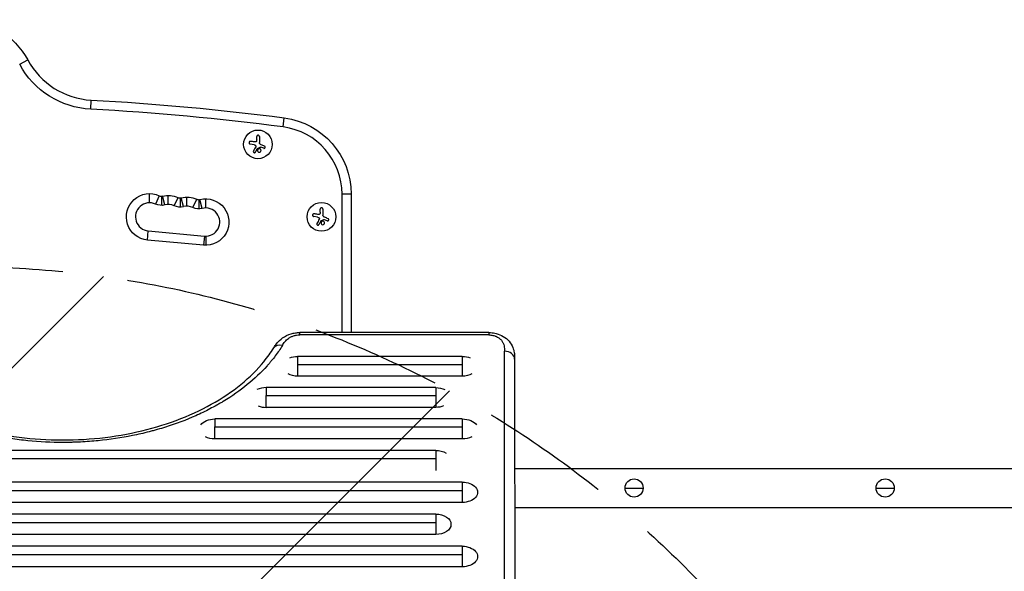
# Model space of a CAD drawing. Units: millimetres. Extents: x -4048 to 2347, y -3361 to 3487.
# Drawn here: x -1855 to -894, y 1449 to 1987 of the extents above; entities that cross this region are included whole.
import ezdxf

# ---------------------------------------------------------------- set-up
doc = ezdxf.new("R2010")
doc.units = ezdxf.units.MM
doc.header["$LTSCALE"] = 20
doc.linetypes.add('HIDDEN', pattern=[9.525, 6.35, -3.175])
for name, color, linetype in [('2d', 230, 'Continuous'), ('AS-Free_Space', 31, 'HIDDEN'), ('AS-Free_Space_Hatch', 31, 'HIDDEN')]:
    doc.layers.add(name, color=color, linetype=linetype)

msp = doc.modelspace()

# ---------------------------------------------------------------- hatches: boundary and pattern name
at = {"layer": 'AS-Free_Space_Hatch'}
h = msp.add_hatch(dxfattribs=at)
h.set_pattern_fill('ANSI31', color=256, scale=100)
h.set_pattern_definition([(45, (-2295.27, 765.1), (-224.506, 224.506), [])])
edge = h.paths.add_edge_path()
edge.add_line((-2912.72, -566.99), (-2912.72, 746.09))
edge.add_arc((-1912.72, 746.09), 1000, 0, 180, ccw=False)
edge.add_line((-912.72, 746.09), (-912.72, -566.99))
edge.add_arc((-1912.72, -566.99), 1000, -180, 0, ccw=False)

# ---------------------------------------------------------------- linework, layer by layer
at = {"layer": '2d'}
for p, q in [((-1854.62, 1943.2), (-1846.8, 1947.44)), ((-1785.29, 1899.42), (-1784.83, 1908.31)), ((-1597.57, 1882.16), (-1596.41, 1890.99)), ((-1625.91, 1864.86), (-1629.72, 1865.46)), ((-1623.36, 1869.65), (-1623.36, 1872.71)), ((-1620.71, 1872.71), (-1620.71, 1866.98)), ((-1616.54, 1861.32), (-1619.29, 1862.43)), ((-1727.9, 1808.21), (-1727.9, 1817.11)), ((-1540.08, 1681.72), (-1540.08, 1816.63)), ((-1531.18, 1816.63), (-1540.08, 1816.63)), ((-1531.18, 1816.63), (-1531.18, 1681.72)), ((-1718.43, 1815.04), (-1722.15, 1806.95)), ((-1716.4, 1814.59), (-1716.4, 1805.69)), ((-1713.03, 1806.12), (-1715.29, 1815.07)), ((-1709.65, 1806.54), (-1709.65, 1815.44)), ((-1703.9, 1805.28), (-1700.11, 1813.49)), ((-1698.14, 1812.91), (-1698.14, 1804.01)), ((-1694.77, 1804.44), (-1696.95, 1813.06)), ((-1691.39, 1804.86), (-1691.39, 1813.76)), ((-1685.64, 1803.6), (-1681.92, 1811.68)), ((-1679.89, 1811.24), (-1679.89, 1802.34)), ((-1676.51, 1802.76), (-1678.7, 1811.38)), ((-1673.13, 1803.18), (-1673.13, 1812.08)), ((-1561.37, 1798.98), (-1561.37, 1802.05)), ((-1558.72, 1802.05), (-1558.72, 1796.31)), ((-1563.92, 1794.19), (-1567.73, 1794.8)), ((-1554.55, 1790.66), (-1557.31, 1791.76)), ((-1729.98, 1771.91), (-1729.16, 1780.77)), ((-1729.16, 1780.77), (-1674.39, 1775.74)), ((-1675.21, 1766.87), (-1729.98, 1771.91)), ((-1674.39, 1775.74), (-1675.21, 1766.87)), ((-1673.13, 1775.68), (-1673.13, 1766.78)), ((-1581.28, 1679.42), (-1581.28, 1681.72)), ((-1396.98, 1681.72), (-1581.28, 1681.72)), ((-1396.98, 1681.72), (-1396.98, 1679.42)), ((-1396.98, 1679.42), (-1581.28, 1679.42)), ((-1422.71, 1658.44), (-1583.43, 1658.44)), ((-1583.43, 1658.44), (-1583.43, 1639.23)), ((-1422.71, 1658.44), (-1422.71, 1639.23)), ((-1583.43, 1650.73), (-1422.71, 1650.73)), ((-1422.71, 1639.23), (-1583.43, 1639.23)), ((-1448.71, 1628.08), (-1614.06, 1628.08)), ((-1448.71, 1628.08), (-1448.71, 1608.74)), ((-1614.06, 1620.3), (-1448.71, 1620.3)), ((-1448.71, 1608.74), (-1614.06, 1608.74)), ((-1422.71, 1597.55), (-1664.19, 1597.55)), ((-1422.71, 1597.55), (-1422.71, 1578.06)), ((-1664.19, 1589.68), (-1422.71, 1589.68)), ((-1422.71, 1578.06), (-1664.19, 1578.06)), ((-1448.71, 1566.81), (-2403.71, 1566.81)), ((-1448.71, 1566.81), (-1448.71, 1547.39)), ((-2403.71, 1558.82), (-1448.71, 1558.82)), ((-1371.63, 1549.18), (-104, 1549.18)), ((-1422.71, 1535.88), (-2377.71, 1535.88)), ((-2377.71, 1527.86), (-1422.71, 1527.86)), ((-1422.71, 1535.88), (-1422.71, 1516.12)), ((-1263.94, 1530.18), (-1246.24, 1530.18)), ((-1018.94, 1530.18), (-1001.24, 1530.18)), ((-1422.71, 1516.12), (-2377.71, 1516.12)), ((-1371.63, 1511.18), (-104, 1511.18)), ((-1448.71, 1504.76), (-2403.71, 1504.76)), ((-1448.71, 1504.76), (-1448.71, 1484.85)), ((-2403.71, 1496.65), (-1448.71, 1496.65)), ((-1448.71, 1484.85), (-2403.71, 1484.85)), ((-1422.71, 1473.43), (-2377.71, 1473.43)), ((-1422.71, 1473.43), (-1422.71, 1453.39)), ((-2377.71, 1465.25), (-1422.71, 1465.25)), ((-1422.71, 1453.39), (-2377.71, 1453.39))]:
    msp.add_line(p, q, dxfattribs=at)
for centre, radius in [((-1622.14, 1865.15), 14), ((-1560.15, 1794.48), 14), ((-1255.09, 1530.18), 8.85), ((-1010.09, 1530.18), 8.85)]:
    msp.add_circle(centre, radius, dxfattribs=at)
at = {"layer": '2d', "extrusion": (0, 0, -1)}
for centre, radius, start, end in [((1912.72, 1911.68), 75, 90, 151.52127), ((1780.87, 1983.2), 83.9, 273.01958, 331.52127), ((1912.72, -516.28), 2427.96, 93.01958, 97.4858), ((1606.18, 1816.63), 75, 97.4858, 180), ((1727.9, 1794.46), 22.65, 275.25269, 114.72389), ((1709.65, 1792.79), 22.65, 75.78147, 114.72391), ((1716.4, 1819.44), 13.75, 255.78147, 294.72393), ((1691.39, 1791.11), 22.65, 75.78147, 114.72391), ((1673.13, 1789.43), 22.65, 75.78147, 275.25271), ((1698.14, 1817.76), 13.75, 255.78147, 294.72393), ((1679.89, 1816.09), 13.75, 255.78147, 294.72393)]:
    msp.add_arc(centre, radius, start, end, dxfattribs=at)
at = {"layer": '2d'}
for centre, radius, start, end in [((-1780.87, 1983.2), 75, 208.47873, 266.98042), ((-1912.72, -516.28), 2419.06, 82.5142, 86.98042), ((-1606.18, 1816.63), 66.1, 0, 82.5142), ((-1727.9, 1794.46), 13.75, 65.27609, 264.7473), ((-1716.4, 1819.44), 4.85, 245.27609, 284.21852), ((-1709.65, 1792.79), 13.75, 65.27609, 104.2185), ((-1698.14, 1817.76), 4.85, 245.27609, 284.21852), ((-1679.89, 1816.09), 4.85, 245.27609, 284.21852), ((-1691.39, 1791.11), 13.75, 65.27609, 104.2185), ((-1673.13, 1789.43), 13.75, 264.74731, 104.21848)]:
    msp.add_arc(centre, radius, start, end, dxfattribs=at)
for centre, major_axis, ratio, start_param, end_param in [((-1598.27, 1661.48), (-8.52, 5.23), 0.715419, -1.156798, 0.000001), ((-1381.64, 1655.87), (10, 0), 0.767948, 0, 1.57072), ((-1614.06, 1618.41), (-14.94, 0), 0.647258, -1.570796, -0.922608), ((-1614.06, 1618.41), (14.94, 0), 0.647258, 4.167031, 4.712389)]:
    msp.add_ellipse(centre, major_axis=major_axis, ratio=ratio, start_param=start_param, end_param=end_param, dxfattribs=at)
at = {"layer": '2d', "extrusion": (0, 0, -1)}
for centre, major_axis, ratio, start_param, end_param in [((-1583.43, 1648.83), (14.94, 0), 0.642657, 4.168706, 4.712389), ((-1422.71, 1648.83), (-14.94, 0), 0.642657, 1.570796, 2.114479), ((-1583.43, 1648.83), (-14.94, 0), 0.642657, 4.712389, 5.387541), ((-1422.71, 1648.83), (-14.94, 0), 0.642657, 4.037237, 4.712389), ((-1448.71, 1618.41), (-14.94, 0), 0.647258, 1.570796, 2.218984), ((-1448.71, 1618.41), (14.94, 0), 0.647258, 1.025439, 1.570796), ((-1664.19, 1587.8), (-14.94, 0), 0.651976, 0.404009, 1.570796), ((-1422.71, 1587.8), (14.94, 0), 0.651976, 4.712389, 5.879176), ((-1664.19, 1587.8), (-14.94, 0), 0.651976, -1.570796, -0.90674), ((-1422.71, 1587.8), (14.94, 0), 0.651976, 0.90674, 1.570796), ((-1448.71, 1556.96), (-14.94, 0), 0.659643, 1.570796, 2.319995), ((-1422.71, 1526), (-14.94, 0), 0.66133, 1.570796, 4.712389), ((-1448.71, 1494.8), (14.94, 0), 0.665967, -1.570796, 1.570796), ((-1422.71, 1463.41), (-14.94, 0), 0.670577, 1.570796, 4.712389)]:
    msp.add_ellipse(centre, major_axis=major_axis, ratio=ratio, start_param=start_param, end_param=end_param, dxfattribs=at)
at = {"layer": '2d'}
for points, knots in [([(-1620.71, 1872.71), (-1620.71, 1872.87), (-1620.74, 1873.04), (-1620.8, 1873.19), (-1620.85, 1873.34), (-1620.94, 1873.48), (-1621.05, 1873.61), (-1621.16, 1873.72), (-1621.29, 1873.83), (-1621.44, 1873.9), (-1621.57, 1873.96), (-1621.72, 1874.01), (-1621.87, 1874.03), (-1622.01, 1874.05), (-1622.15, 1874.04), (-1622.28, 1874.01), (-1622.42, 1873.99), (-1622.54, 1873.94), (-1622.66, 1873.88), (-1622.78, 1873.82), (-1622.89, 1873.73), (-1622.98, 1873.64), (-1623.08, 1873.54), (-1623.16, 1873.42), (-1623.23, 1873.29), (-1623.29, 1873.16), (-1623.33, 1873.01), (-1623.35, 1872.86), (-1623.36, 1872.81), (-1623.36, 1872.76), (-1623.36, 1872.71)], [0, 0, 0, 0, 0.12144, 0.12144, 0.12144, 0.243283, 0.243283, 0.243283, 0.358856, 0.358856, 0.358856, 0.462986, 0.462986, 0.462986, 0.558085, 0.558085, 0.558085, 0.650496, 0.650496, 0.650496, 0.746429, 0.746429, 0.746429, 0.850305, 0.850305, 0.850305, 0.963913, 0.963913, 0.963913, 1, 1, 1, 1]), ([(-1629.3, 1868.12), (-1629.46, 1868.14), (-1629.63, 1868.14), (-1629.79, 1868.1), (-1629.95, 1868.07), (-1630.11, 1868), (-1630.25, 1867.91), (-1630.38, 1867.82), (-1630.5, 1867.71), (-1630.6, 1867.57), (-1630.68, 1867.45), (-1630.75, 1867.31), (-1630.8, 1867.17), (-1630.83, 1867.03), (-1630.85, 1866.89), (-1630.85, 1866.75), (-1630.85, 1866.62), (-1630.82, 1866.48), (-1630.78, 1866.36), (-1630.73, 1866.23), (-1630.67, 1866.1), (-1630.59, 1865.99), (-1630.5, 1865.88), (-1630.4, 1865.77), (-1630.28, 1865.69), (-1630.15, 1865.6), (-1630.01, 1865.53), (-1629.86, 1865.49), (-1629.81, 1865.48), (-1629.76, 1865.47), (-1629.72, 1865.46)], [0, 0, 0, 0, 0.120796, 0.120796, 0.120796, 0.242046, 0.242046, 0.242046, 0.356333, 0.356333, 0.356333, 0.459168, 0.459168, 0.459168, 0.553739, 0.553739, 0.553739, 0.646543, 0.646543, 0.646543, 0.743592, 0.743592, 0.743592, 0.848997, 0.848997, 0.848997, 0.964083, 0.964083, 0.964083, 1, 1, 1, 1]), ([(-1623.49, 1868.5), (-1623.52, 1868.36), (-1623.58, 1868.23), (-1623.65, 1868.11), (-1623.73, 1867.99), (-1623.82, 1867.88), (-1623.93, 1867.79), (-1624.04, 1867.71), (-1624.17, 1867.64), (-1624.3, 1867.59), (-1624.41, 1867.55), (-1624.53, 1867.52), (-1624.66, 1867.52)], [0, 0, 0, 0, 0.2593, 0.2593, 0.2593, 0.519012, 0.519012, 0.519012, 0.774897, 0.774897, 0.774897, 1, 1, 1, 1]), ([(-1624.49, 1864.1), (-1624.41, 1864.01), (-1624.34, 1863.91), (-1624.29, 1863.8), (-1624.24, 1863.69), (-1624.21, 1863.57), (-1624.2, 1863.46), (-1624.2, 1863.34), (-1624.21, 1863.22), (-1624.23, 1863.1), (-1624.25, 1863.02), (-1624.29, 1862.94), (-1624.32, 1862.87)], [0, 0, 0, 0, 0.26951, 0.26951, 0.26951, 0.539189, 0.539189, 0.539189, 0.809594, 0.809594, 0.809594, 1, 1, 1, 1]), ([(-1626.52, 1858.65), (-1626.59, 1858.53), (-1626.63, 1858.4), (-1626.64, 1858.27), (-1626.66, 1858.13), (-1626.65, 1857.99), (-1626.61, 1857.85), (-1626.57, 1857.72), (-1626.51, 1857.6), (-1626.43, 1857.49), (-1626.36, 1857.39), (-1626.27, 1857.3), (-1626.16, 1857.23), (-1626.06, 1857.16), (-1625.96, 1857.11), (-1625.85, 1857.08), (-1625.74, 1857.05), (-1625.63, 1857.04), (-1625.52, 1857.04), (-1625.41, 1857.04), (-1625.29, 1857.06), (-1625.19, 1857.1), (-1625.08, 1857.13), (-1624.97, 1857.19), (-1624.88, 1857.26), (-1624.78, 1857.34), (-1624.69, 1857.43), (-1624.62, 1857.53), (-1624.61, 1857.56), (-1624.59, 1857.59), (-1624.57, 1857.62)], [0, 0, 0, 0, 0.123267, 0.123267, 0.123267, 0.246944, 0.246944, 0.246944, 0.364412, 0.364412, 0.364412, 0.469764, 0.469764, 0.469764, 0.565076, 0.565076, 0.565076, 0.656937, 0.656937, 0.656937, 0.751946, 0.751946, 0.751946, 0.854928, 0.854928, 0.854928, 0.968152, 0.968152, 0.968152, 1, 1, 1, 1]), ([(-1622.77, 1861.01), (-1622.75, 1861.03), (-1622.73, 1861.06), (-1622.71, 1861.08), (-1622.69, 1861.1), (-1622.66, 1861.12), (-1622.64, 1861.13)], [0, 0, 0, 0, 0.541586, 0.541586, 0.541586, 1, 1, 1, 1]), ([(-1621.89, 1860.49), (-1622.24, 1860.2), (-1622.45, 1859.77), (-1622.53, 1858.91), (-1622.4, 1858.47), (-1621.85, 1857.79), (-1621.44, 1857.55), (-1620.53, 1857.45), (-1620.06, 1857.59), (-1619.71, 1857.89)], [0.5, 0.5, 0.5, 0.5, 0.625, 0.625, 0.75, 0.75, 0.875, 0.875, 1, 1, 1, 1]), ([(-1619.71, 1857.89), (-1619.36, 1858.18), (-1619.15, 1858.6), (-1619.07, 1859.46), (-1619.2, 1859.91), (-1619.74, 1860.59), (-1620.16, 1860.83), (-1621.06, 1860.93), (-1621.54, 1860.78), (-1621.89, 1860.49)], [0, 0, 0, 0, 0.125, 0.125, 0.25, 0.25, 0.375, 0.375, 0.5, 0.5, 0.5, 0.5]), ([(-1619.87, 1862.48), (-1619.83, 1862.5), (-1619.77, 1862.52), (-1619.72, 1862.52), (-1619.67, 1862.53), (-1619.61, 1862.53), (-1619.56, 1862.52), (-1619.55, 1862.51), (-1619.53, 1862.51), (-1619.52, 1862.51)], [0, 0, 0, 0, 0.444984, 0.444984, 0.444984, 0.890124, 0.890124, 0.890124, 1, 1, 1, 1]), ([(-1616.54, 1861.32), (-1616.42, 1861.27), (-1616.29, 1861.25), (-1616.15, 1861.24), (-1616.02, 1861.24), (-1615.88, 1861.26), (-1615.76, 1861.31), (-1615.63, 1861.35), (-1615.51, 1861.42), (-1615.41, 1861.5), (-1615.32, 1861.58), (-1615.23, 1861.68), (-1615.17, 1861.79), (-1615.11, 1861.89), (-1615.06, 1862), (-1615.04, 1862.11), (-1615.01, 1862.23), (-1615.01, 1862.35), (-1615.02, 1862.46), (-1615.03, 1862.58), (-1615.06, 1862.69), (-1615.1, 1862.8), (-1615.15, 1862.91), (-1615.22, 1863.01), (-1615.3, 1863.1), (-1615.38, 1863.19), (-1615.49, 1863.27), (-1615.6, 1863.33), (-1615.63, 1863.35), (-1615.66, 1863.37), (-1615.7, 1863.38)], [0, 0, 0, 0, 0.117688, 0.117688, 0.117688, 0.23572, 0.23572, 0.23572, 0.348983, 0.348983, 0.348983, 0.453941, 0.453941, 0.453941, 0.55245, 0.55245, 0.55245, 0.649106, 0.649106, 0.649106, 0.748614, 0.748614, 0.748614, 0.85433, 0.85433, 0.85433, 0.967387, 0.967387, 0.967387, 1, 1, 1, 1]), ([(-1567.32, 1797.45), (-1567.48, 1797.48), (-1567.64, 1797.47), (-1567.8, 1797.44), (-1567.96, 1797.4), (-1568.12, 1797.34), (-1568.26, 1797.24), (-1568.39, 1797.16), (-1568.52, 1797.04), (-1568.61, 1796.91), (-1568.7, 1796.79), (-1568.77, 1796.65), (-1568.81, 1796.5), (-1568.85, 1796.37), (-1568.87, 1796.23), (-1568.86, 1796.09), (-1568.86, 1795.95), (-1568.83, 1795.82), (-1568.79, 1795.69), (-1568.75, 1795.56), (-1568.68, 1795.44), (-1568.6, 1795.33), (-1568.51, 1795.21), (-1568.41, 1795.11), (-1568.29, 1795.03), (-1568.16, 1794.94), (-1568.02, 1794.87), (-1567.87, 1794.83), (-1567.82, 1794.82), (-1567.78, 1794.81), (-1567.73, 1794.8)], [0, 0, 0, 0, 0.120796, 0.120796, 0.120796, 0.242046, 0.242046, 0.242046, 0.356333, 0.356333, 0.356333, 0.459168, 0.459168, 0.459168, 0.553739, 0.553739, 0.553739, 0.646543, 0.646543, 0.646543, 0.743592, 0.743592, 0.743592, 0.848997, 0.848997, 0.848997, 0.964083, 0.964083, 0.964083, 1, 1, 1, 1]), ([(-1561.5, 1797.83), (-1561.54, 1797.69), (-1561.59, 1797.56), (-1561.67, 1797.44), (-1561.74, 1797.32), (-1561.84, 1797.22), (-1561.95, 1797.13), (-1562.05, 1797.04), (-1562.18, 1796.97), (-1562.31, 1796.92), (-1562.42, 1796.88), (-1562.55, 1796.86), (-1562.67, 1796.85)], [0, 0, 0, 0, 0.2593, 0.2593, 0.2593, 0.519012, 0.519012, 0.519012, 0.774897, 0.774897, 0.774897, 1, 1, 1, 1]), ([(-1558.72, 1802.05), (-1558.72, 1802.21), (-1558.75, 1802.37), (-1558.81, 1802.52), (-1558.87, 1802.67), (-1558.96, 1802.82), (-1559.07, 1802.94), (-1559.17, 1803.06), (-1559.31, 1803.16), (-1559.45, 1803.23), (-1559.59, 1803.3), (-1559.73, 1803.34), (-1559.88, 1803.36), (-1560.02, 1803.38), (-1560.16, 1803.38), (-1560.3, 1803.35), (-1560.43, 1803.32), (-1560.56, 1803.28), (-1560.67, 1803.22), (-1560.79, 1803.15), (-1560.9, 1803.07), (-1560.99, 1802.97), (-1561.09, 1802.87), (-1561.18, 1802.75), (-1561.24, 1802.63), (-1561.3, 1802.49), (-1561.35, 1802.34), (-1561.36, 1802.19), (-1561.37, 1802.14), (-1561.37, 1802.1), (-1561.37, 1802.05)], [0, 0, 0, 0, 0.12144, 0.12144, 0.12144, 0.243283, 0.243283, 0.243283, 0.358856, 0.358856, 0.358856, 0.462986, 0.462986, 0.462986, 0.558085, 0.558085, 0.558085, 0.650496, 0.650496, 0.650496, 0.746429, 0.746429, 0.746429, 0.850305, 0.850305, 0.850305, 0.963913, 0.963913, 0.963913, 1, 1, 1, 1]), ([(-1564.54, 1787.99), (-1564.6, 1787.87), (-1564.64, 1787.74), (-1564.65, 1787.6), (-1564.67, 1787.47), (-1564.66, 1787.32), (-1564.62, 1787.19), (-1564.59, 1787.06), (-1564.53, 1786.93), (-1564.45, 1786.82), (-1564.37, 1786.72), (-1564.28, 1786.63), (-1564.17, 1786.56), (-1564.08, 1786.5), (-1563.97, 1786.45), (-1563.86, 1786.42), (-1563.75, 1786.38), (-1563.64, 1786.37), (-1563.53, 1786.37), (-1563.42, 1786.38), (-1563.31, 1786.4), (-1563.2, 1786.43), (-1563.09, 1786.47), (-1562.99, 1786.53), (-1562.89, 1786.59), (-1562.79, 1786.67), (-1562.71, 1786.76), (-1562.64, 1786.87), (-1562.62, 1786.9), (-1562.6, 1786.93), (-1562.58, 1786.96)], [0, 0, 0, 0, 0.123267, 0.123267, 0.123267, 0.246944, 0.246944, 0.246944, 0.364412, 0.364412, 0.364412, 0.469764, 0.469764, 0.469764, 0.565076, 0.565076, 0.565076, 0.656937, 0.656937, 0.656937, 0.751946, 0.751946, 0.751946, 0.854928, 0.854928, 0.854928, 0.968152, 0.968152, 0.968152, 1, 1, 1, 1]), ([(-1562.5, 1793.43), (-1562.42, 1793.35), (-1562.35, 1793.24), (-1562.3, 1793.14), (-1562.26, 1793.03), (-1562.23, 1792.91), (-1562.22, 1792.79), (-1562.21, 1792.67), (-1562.22, 1792.55), (-1562.25, 1792.44), (-1562.27, 1792.36), (-1562.3, 1792.28), (-1562.34, 1792.2)], [0, 0, 0, 0, 0.26951, 0.26951, 0.26951, 0.539189, 0.539189, 0.539189, 0.809594, 0.809594, 0.809594, 1, 1, 1, 1]), ([(-1560.78, 1790.34), (-1560.77, 1790.37), (-1560.74, 1790.4), (-1560.72, 1790.42), (-1560.7, 1790.44), (-1560.68, 1790.45), (-1560.65, 1790.47)], [0, 0, 0, 0, 0.541586, 0.541586, 0.541586, 1, 1, 1, 1]), ([(-1559.9, 1789.83), (-1560.25, 1789.53), (-1560.47, 1789.11), (-1560.54, 1788.24), (-1560.41, 1787.8), (-1559.87, 1787.12), (-1559.46, 1786.88), (-1558.54, 1786.78), (-1558.07, 1786.93), (-1557.72, 1787.22)], [0.5, 0.5, 0.5, 0.5, 0.625, 0.625, 0.75, 0.75, 0.875, 0.875, 1, 1, 1, 1]), ([(-1557.72, 1787.22), (-1557.37, 1787.51), (-1557.16, 1787.94), (-1557.08, 1788.8), (-1557.21, 1789.24), (-1557.75, 1789.92), (-1558.17, 1790.16), (-1559.08, 1790.26), (-1559.56, 1790.12), (-1559.9, 1789.83)], [0, 0, 0, 0, 0.125, 0.125, 0.25, 0.25, 0.375, 0.375, 0.5, 0.5, 0.5, 0.5]), ([(-1557.89, 1791.81), (-1557.84, 1791.84), (-1557.79, 1791.85), (-1557.73, 1791.86), (-1557.68, 1791.87), (-1557.62, 1791.86), (-1557.57, 1791.85), (-1557.56, 1791.85), (-1557.55, 1791.85), (-1557.53, 1791.84)], [0, 0, 0, 0, 0.444984, 0.444984, 0.444984, 0.890124, 0.890124, 0.890124, 1, 1, 1, 1]), ([(-1554.55, 1790.66), (-1554.43, 1790.61), (-1554.3, 1790.58), (-1554.17, 1790.58), (-1554.03, 1790.57), (-1553.9, 1790.6), (-1553.77, 1790.64), (-1553.65, 1790.68), (-1553.53, 1790.75), (-1553.42, 1790.84), (-1553.33, 1790.92), (-1553.25, 1791.01), (-1553.18, 1791.12), (-1553.12, 1791.22), (-1553.08, 1791.33), (-1553.05, 1791.45), (-1553.03, 1791.56), (-1553.02, 1791.68), (-1553.03, 1791.79), (-1553.04, 1791.91), (-1553.07, 1792.02), (-1553.12, 1792.13), (-1553.16, 1792.24), (-1553.23, 1792.35), (-1553.31, 1792.43), (-1553.4, 1792.53), (-1553.5, 1792.61), (-1553.61, 1792.67), (-1553.64, 1792.69), (-1553.67, 1792.7), (-1553.71, 1792.72)], [0, 0, 0, 0, 0.117688, 0.117688, 0.117688, 0.23572, 0.23572, 0.23572, 0.348983, 0.348983, 0.348983, 0.453941, 0.453941, 0.453941, 0.55245, 0.55245, 0.55245, 0.649106, 0.649106, 0.649106, 0.748614, 0.748614, 0.748614, 0.85433, 0.85433, 0.85433, 0.967387, 0.967387, 0.967387, 1, 1, 1, 1]), ([(-1606.79, 1666.72), (-1606.18, 1667.71), (-1605.5, 1668.77), (-1604.32, 1670.41), (-1603.86, 1670.99), (-1601.92, 1673.32), (-1600.17, 1675), (-1595.72, 1678.18), (-1592.82, 1679.61), (-1588.4, 1680.9), (-1587.03, 1681.2), (-1584.93, 1681.51), (-1584.2, 1681.59), (-1582.75, 1681.69), (-1582.01, 1681.72), (-1581.28, 1681.72)], [0, 0, 0, 0, 0.475666, 0.475666, 0.741967, 0.741967, 1.546749, 1.546749, 2.536857, 2.536857, 2.9613, 2.9613, 3.179752, 3.179752, 3.400115, 3.400115, 3.400115, 3.400115]), ([(-1396.98, 1681.72), (-1396.37, 1681.72), (-1395.75, 1681.7), (-1393.28, 1681.55), (-1391.42, 1681.25), (-1387.2, 1680.16), (-1384.85, 1679.19), (-1380.6, 1676.67), (-1378.67, 1675.06), (-1375.47, 1671.36), (-1374.2, 1669.2), (-1372.75, 1665.48), (-1372.34, 1663.92), (-1372.09, 1662.4)], [0, 0, 0, 0, 0.18525, 0.18525, 0.74438, 0.74438, 1.519128, 1.519128, 2.321925, 2.321925, 3.154224, 3.154224, 3.726742, 3.726742, 3.726742, 3.726742]), ([(-1598.27, 1669.17), (-1597.51, 1670.41), (-1596.71, 1671.63), (-1595.26, 1673.39), (-1594.73, 1673.97), (-1593.56, 1675.07), (-1592.92, 1675.59), (-1591.53, 1676.57), (-1590.77, 1677.02), (-1589.11, 1677.85), (-1588.23, 1678.2), (-1586.84, 1678.64), (-1586.36, 1678.78), (-1585.37, 1679.01), (-1584.87, 1679.1), (-1583.36, 1679.34), (-1582.33, 1679.42), (-1581.28, 1679.42)], [0, 0, 0, 0, 0.00624348, 0.00624348, 0.00936523, 0.00936523, 0.01248697, 0.01248697, 0.01560871, 0.01560871, 0.01873045, 0.01873045, 0.02029132, 0.02029132, 0.02185219, 0.02185219, 0.02497394, 0.02497394, 0.02497394, 0.02497394]), ([(-1396.98, 1679.42), (-1396.29, 1679.42), (-1395.59, 1679.38), (-1394.22, 1679.24), (-1393.56, 1679.13), (-1392.26, 1678.85), (-1391.63, 1678.68), (-1390.71, 1678.38), (-1390.41, 1678.27), (-1389.82, 1678.03), (-1389.53, 1677.91), (-1388.7, 1677.53), (-1388.17, 1677.24), (-1387.19, 1676.64), (-1386.72, 1676.31), (-1385.43, 1675.27), (-1384.71, 1674.52), (-1383.83, 1673.32), (-1383.57, 1672.91), (-1383.11, 1672.09), (-1382.91, 1671.67), (-1382.4, 1670.42), (-1382.16, 1669.57), (-1381.68, 1667.01), (-1381.64, 1665.28), (-1381.64, 1663.55)], [0, 0, 0, 0, 0.00208338, 0.00208338, 0.00416676, 0.00416676, 0.00625013, 0.00625013, 0.00729182, 0.00729182, 0.00833351, 0.00833351, 0.01041689, 0.01041689, 0.01250027, 0.01250027, 0.01666702, 0.01666702, 0.0187504, 0.0187504, 0.02083378, 0.02083378, 0.02500053, 0.02500053, 0.03333404, 0.03333404, 0.03333404, 0.03333404]), ([(-1598.27, 1669.17), (-1600.38, 1665.74), (-1602.68, 1662.35), (-1606.43, 1657.35), (-1607.73, 1655.7), (-1609.76, 1653.24), (-1610.45, 1652.42), (-1611.84, 1650.8), (-1612.55, 1649.99), (-1619.04, 1642.77), (-1625.48, 1636.68), (-1639.69, 1625.16), (-1647.46, 1619.72), (-1656.98, 1613.98), (-1658.05, 1613.35), (-1660.2, 1612.1), (-1661.29, 1611.48), (-1664.56, 1609.65), (-1666.77, 1608.46), (-1673.5, 1604.97), (-1678.1, 1602.76), (-1692.24, 1596.48), (-1702.12, 1592.75), (-1715.05, 1588.68), (-1717.67, 1587.89), (-1721.64, 1586.76), (-1722.97, 1586.39), (-1725.64, 1585.67), (-1726.98, 1585.31), (-1733.69, 1583.59), (-1739.11, 1582.35), (-1755.52, 1579.05), (-1766.65, 1577.38), (-1783.65, 1575.7), (-1789.36, 1575.28), (-1796.57, 1574.93), (-1798.01, 1574.87), (-1800.9, 1574.76), (-1802.34, 1574.72), (-1806.66, 1574.61), (-1809.53, 1574.58), (-1823.87, 1574.59), (-1835.26, 1575.15), (-1852.21, 1576.83), (-1857.83, 1577.53), (-1866.24, 1578.79), (-1869.04, 1579.24), (-1873.23, 1579.98), (-1874.62, 1580.23), (-1877.4, 1580.76), (-1878.78, 1581.03), (-1891.16, 1583.54), (-1901.8, 1586.28), (-1922.35, 1592.76), (-1932.26, 1596.49), (-1943, 1601.27), (-1944.18, 1601.81), (-1946.54, 1602.9), (-1947.7, 1603.45), (-1951.17, 1605.12), (-1953.45, 1606.26), (-1960.16, 1609.75), (-1964.49, 1612.18), (-1977.02, 1619.74), (-1984.78, 1625.17), (-1993.73, 1632.43), (-1995.48, 1633.91), (-1998.05, 1636.16), (-1998.89, 1636.92), (-2000.56, 1638.44), (-2001.38, 1639.2), (-2005.43, 1643.04), (-2008.47, 1646.17), (-2017.04, 1655.73), (-2021.99, 1662.34), (-2026.18, 1669.17)], [0.0169694, 0.0169694, 0.0169694, 0.0169694, 0.0342534, 0.0342534, 0.0428955, 0.0428955, 0.0472165, 0.0472165, 0.0515375, 0.0515375, 0.0861055, 0.0861055, 0.1206736, 0.1206736, 0.1249946, 0.1249946, 0.1293156, 0.1293156, 0.1379576, 0.1379576, 0.1552416, 0.1552416, 0.1898097, 0.1898097, 0.1984517, 0.1984517, 0.2027727, 0.2027727, 0.2070937, 0.2070937, 0.2243777, 0.2243777, 0.2589458, 0.2589458, 0.2762298, 0.2762298, 0.2805508, 0.2805508, 0.2848718, 0.2848718, 0.2935138, 0.2935138, 0.3280818, 0.3280818, 0.3453659, 0.3453659, 0.3540079, 0.3540079, 0.3583289, 0.3583289, 0.3626499, 0.3626499, 0.3972179, 0.3972179, 0.431786, 0.431786, 0.436107, 0.436107, 0.440428, 0.440428, 0.44907, 0.44907, 0.466354, 0.466354, 0.5009221, 0.5009221, 0.5095641, 0.5095641, 0.5138851, 0.5138851, 0.5182061, 0.5182061, 0.5354901, 0.5354901, 0.5700582, 0.5700582, 0.5700582, 0.5700582]), ([(-2017.65, 1666.72), (-2012.67, 1658.6), (-2006.38, 1650.65), (-1991.51, 1635.62), (-1982.88, 1628.47), (-1963.7, 1615.38), (-1953.09, 1609.38), (-1930.36, 1598.8), (-1918.13, 1594.17), (-1892.64, 1586.51), (-1879.24, 1583.45), (-1851.91, 1579.05), (-1837.85, 1577.68), (-1809.69, 1576.73), (-1795.47, 1577.13), (-1767.55, 1579.67), (-1753.71, 1581.82), (-1727.07, 1587.75), (-1714.13, 1591.55), (-1689.78, 1600.59), (-1678.24, 1605.88), (-1657.08, 1617.64), (-1647.37, 1624.17), (-1630.18, 1638.11), (-1622.63, 1645.59), (-1612.76, 1657.71), (-1609.58, 1662.18), (-1606.79, 1666.72)], [0, 0, 0, 0, 4.276363, 4.276363, 8.538372, 8.538372, 12.77071, 12.77071, 16.995847, 16.995847, 21.222427, 21.222427, 25.450341, 25.450341, 29.680188, 29.680188, 33.911663, 33.911663, 38.141576, 38.141576, 42.369006, 42.369006, 46.594358, 46.594358, 50.821964, 50.821964, 53.210452, 53.210452, 53.210452, 53.210452]), ([(-1381.61, 1245.29), (-1381.61, 1317.98), (-1381.62, 1389.2), (-1381.63, 1528.66), (-1381.63, 1596.88), (-1381.64, 1663.55)], [0, 0, 0, 0, 0.3121813, 0.3121813, 0.6243625, 0.6243625, 0.6243625, 0.6243625]), ([(-1372.09, 1662.4), (-1371.96, 1661.64), (-1371.86, 1660.88), (-1371.78, 1660.01), (-1371.78, 1659.89), (-1371.77, 1659.78)], [0.038828135, 0.038828135, 0.038828135, 0.038828135, 0.041779852, 0.041779852, 0.042215896, 0.042215896, 0.042215896, 0.042215896]), ([(-1372.09, 1662.4), (-1371.95, 1661.59), (-1371.86, 1660.83), (-1371.79, 1660.05), (-1371.78, 1659.92), (-1371.77, 1659.78)], [0, 0, 0, 0, 0.2744345, 0.2744345, 0.3361798, 0.3361798, 0.3361798, 0.3361798]), ([(-1371.64, 1655.87), (-1371.64, 1634.52), (-1371.64, 1613.01), (-1371.63, 1535.99), (-1371.62, 1479.61), (-1371.61, 1361.96), (-1371.61, 1300.58), (-1371.61, 1238.13)], [0, 0, 0, 0, 10.000188, 10.000188, 35.540981, 35.540981, 62.362989, 62.362989, 62.362989, 62.362989])]:
    msp.add_open_spline(points, degree=3, knots=knots, dxfattribs=at)
for points in [[(-1625.66, 1867.56), (-1626.92, 1867.75), (-1628.14, 1867.94), (-1629.3, 1868.12)], [(-1625.91, 1864.86), (-1625.37, 1864.77), (-1624.86, 1864.51), (-1624.49, 1864.1)], [(-1624.66, 1867.52), (-1625, 1867.5), (-1625.33, 1867.51), (-1625.66, 1867.56)], [(-1623.36, 1869.65), (-1623.36, 1869.26), (-1623.4, 1868.88), (-1623.49, 1868.5)], [(-1619.81, 1865.22), (-1620.37, 1865.62), (-1620.71, 1866.29), (-1620.71, 1866.98)], [(-1619.7, 1865.15), (-1619.74, 1865.17), (-1619.78, 1865.19), (-1619.81, 1865.22)], [(-1618.98, 1864.75), (-1619.23, 1864.86), (-1619.48, 1864.99), (-1619.7, 1865.15)], [(-1615.7, 1863.38), (-1616.76, 1863.83), (-1617.86, 1864.29), (-1618.98, 1864.75)], [(-1624.32, 1862.87), (-1625.08, 1861.41), (-1625.82, 1859.99), (-1626.52, 1858.65)], [(-1624.57, 1857.62), (-1623.99, 1858.7), (-1623.39, 1859.84), (-1622.77, 1861.01)], [(-1622.64, 1861.13), (-1621.72, 1861.58), (-1620.8, 1862.03), (-1619.87, 1862.48)], [(-1619.52, 1862.51), (-1619.44, 1862.48), (-1619.37, 1862.46), (-1619.29, 1862.43)], [(-1563.68, 1796.9), (-1564.93, 1797.09), (-1566.15, 1797.27), (-1567.32, 1797.45)], [(-1562.67, 1796.85), (-1563.01, 1796.83), (-1563.34, 1796.85), (-1563.68, 1796.9)], [(-1561.37, 1798.98), (-1561.37, 1798.6), (-1561.41, 1798.21), (-1561.5, 1797.83)], [(-1562.34, 1792.2), (-1563.1, 1790.75), (-1563.84, 1789.33), (-1564.54, 1787.99)], [(-1563.92, 1794.19), (-1563.38, 1794.11), (-1562.88, 1793.84), (-1562.5, 1793.43)], [(-1562.58, 1786.96), (-1562.01, 1788.04), (-1561.4, 1789.17), (-1560.78, 1790.34)], [(-1560.65, 1790.47), (-1559.73, 1790.91), (-1558.81, 1791.36), (-1557.89, 1791.81)], [(-1557.82, 1794.55), (-1558.38, 1794.96), (-1558.72, 1795.63), (-1558.72, 1796.31)], [(-1557.72, 1794.48), (-1557.75, 1794.51), (-1557.79, 1794.53), (-1557.82, 1794.55)], [(-1556.99, 1794.09), (-1557.25, 1794.2), (-1557.49, 1794.33), (-1557.72, 1794.48)], [(-1557.53, 1791.84), (-1557.46, 1791.82), (-1557.38, 1791.79), (-1557.31, 1791.76)], [(-1553.71, 1792.72), (-1554.77, 1793.16), (-1555.87, 1793.62), (-1556.99, 1794.09)], [(-1372.09, 1662.4), (-1372.09, 1662.4), (-1372.09, 1662.4), (-1372.09, 1662.4)], [(-1371.77, 1659.78), (-1371.66, 1658.4), (-1371.64, 1657.08), (-1371.64, 1655.87)], [(-1614.06, 1628.08), (-1614.06, 1626.34), (-1614.06, 1623.69), (-1614.06, 1620.3)], [(-1614.06, 1608.74), (-1614.06, 1613.17), (-1614.06, 1617.11), (-1614.06, 1620.3)], [(-1664.19, 1597.55), (-1664.19, 1595.78), (-1664.19, 1593.09), (-1664.19, 1589.68)], [(-1664.19, 1578.06), (-1664.19, 1582.5), (-1664.19, 1586.47), (-1664.19, 1589.68)]]:
    msp.add_open_spline(points, degree=3, dxfattribs=at)
at = {"layer": 'AS-Free_Space', "flags": 128}
msp.add_lwpolyline([(-2912.72, -566.99), (-2912.72, 746.09, -1), (-912.72, 746.09), (-912.72, -566.99, -1)], format="xyb", close=True, dxfattribs=at)

doc.saveas('drawing.dxf')
